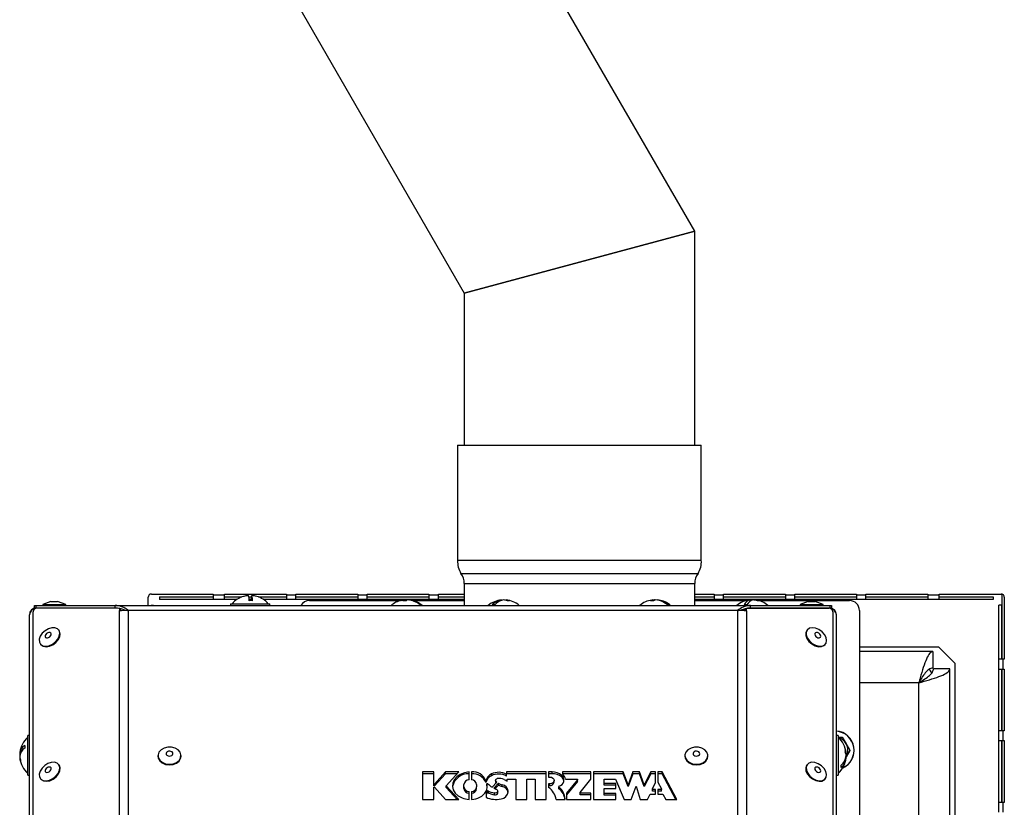
# Model space of a CAD drawing. Units: millimetres. Extents: x 75 to 6225, y 68 to 4380.
# Drawn here: x 3083 to 3382, y 3016 to 3255 of the extents above; entities that cross this region are included whole.
import ezdxf

# ---------------------------------------------------------------- set-up
doc = ezdxf.new("R2010")
doc.units = ezdxf.units.MM
doc.header["$LTSCALE"] = 15

msp = doc.modelspace()

# ---------------------------------------------------------------- linework, layer by layer
at = {"lineweight": 25}
for p, q in [((3288.263, 3191.042), (3210.263, 3326.142)), ((3149.641, 3291.142), (3218.263, 3172.286)), ((3218.263, 3172.286), (3288.263, 3191.042)), ((3288.263, 3191.042), (3218.263, 3172.286)), ((3288.263, 3126.085), (3288.263, 3191.042)), ((3218.263, 3172.286), (3218.263, 3126.085)), ((3216.263, 3126.085), (3216.263, 3091.085)), ((3216.263, 3126.085), (3290.263, 3126.085)), ((3290.263, 3091.085), (3290.263, 3126.085)), ((3216.263, 3091.085), (3290.263, 3091.085)), ((3217.263, 3087.085), (3289.263, 3087.085)), ((3218.263, 3084.085), (3218.263, 3077.385)), ((3218.263, 3084.085), (3288.263, 3084.085)), ((3288.263, 3077.385), (3288.263, 3084.085)), ((3122.266, 3077.385), (3122.266, 3079.835)), ((3123.266, 3080.835), (3142.066, 3080.835)), ((3125.681, 3079.949), (3125.681, 3079.149)), ((3125.681, 3079.949), (3142.066, 3079.949)), ((3142.066, 3080.835), (3142.066, 3080.449)), ((3145.466, 3080.449), (3142.066, 3080.449)), ((3142.066, 3080.449), (3142.066, 3079.149)), ((3145.466, 3080.835), (3164.266, 3080.835)), ((3145.466, 3080.449), (3145.466, 3080.835)), ((3145.466, 3079.149), (3145.466, 3080.449)), ((3145.466, 3079.949), (3150.779, 3079.949)), ((3152.737, 3080.347), (3152.737, 3080.351)), ((3152.888, 3079.949), (3153.637, 3079.949)), ((3153.736, 3078.828), (3153.736, 3080.351)), ((3153.788, 3078.826), (3153.788, 3080.351)), ((3155.746, 3079.949), (3164.266, 3079.949)), ((3164.266, 3080.835), (3164.266, 3080.449)), ((3167.111, 3080.449), (3164.266, 3080.449)), ((3164.266, 3080.449), (3164.266, 3079.149)), ((3167.111, 3080.835), (3185.911, 3080.835)), ((3167.111, 3080.449), (3167.111, 3080.835)), ((3167.111, 3079.149), (3167.111, 3080.449)), ((3167.111, 3079.949), (3185.911, 3079.949)), ((3185.911, 3080.835), (3185.911, 3080.449)), ((3188.755, 3080.449), (3185.911, 3080.449)), ((3185.911, 3080.449), (3185.911, 3079.149)), ((3188.755, 3080.835), (3207.555, 3080.835)), ((3188.755, 3080.449), (3188.755, 3080.835)), ((3188.755, 3079.149), (3188.755, 3080.449)), ((3188.755, 3079.949), (3207.555, 3079.949)), ((3207.555, 3080.835), (3207.555, 3080.449)), ((3210.4, 3080.449), (3207.555, 3080.449)), ((3207.555, 3080.449), (3207.555, 3079.149)), ((3210.4, 3080.835), (3218.263, 3080.835)), ((3210.4, 3080.449), (3210.4, 3080.835)), ((3210.4, 3079.149), (3210.4, 3080.449)), ((3210.4, 3079.949), (3218.263, 3079.949)), ((3288.263, 3080.835), (3294.133, 3080.835)), ((3288.263, 3079.949), (3294.133, 3079.949)), ((3294.133, 3080.835), (3294.133, 3080.449)), ((3296.978, 3080.449), (3294.133, 3080.449)), ((3294.133, 3080.449), (3294.133, 3079.149)), ((3296.978, 3080.835), (3315.778, 3080.835)), ((3296.978, 3080.449), (3296.978, 3080.835)), ((3296.978, 3079.149), (3296.978, 3080.449)), ((3296.978, 3079.949), (3315.778, 3079.949)), ((3315.778, 3080.835), (3315.778, 3080.449)), ((3318.622, 3080.449), (3315.778, 3080.449)), ((3315.778, 3080.449), (3315.778, 3079.149)), ((3318.622, 3080.835), (3337.422, 3080.835)), ((3318.622, 3080.449), (3318.622, 3080.835)), ((3318.622, 3079.149), (3318.622, 3080.449)), ((3318.622, 3079.949), (3337.422, 3079.949)), ((3337.422, 3080.835), (3337.422, 3080.449)), ((3340.266, 3080.449), (3337.422, 3080.449)), ((3337.422, 3080.449), (3337.422, 3079.149)), ((3340.266, 3080.835), (3359.066, 3080.835)), ((3340.266, 3080.449), (3340.266, 3080.835)), ((3340.266, 3079.149), (3340.266, 3080.449)), ((3340.266, 3079.949), (3359.066, 3079.949)), ((3359.066, 3080.835), (3359.066, 3080.449)), ((3362.466, 3080.449), (3359.066, 3080.449)), ((3359.066, 3080.449), (3359.066, 3079.149)), ((3362.466, 3080.835), (3381.266, 3080.835)), ((3362.466, 3080.449), (3362.466, 3080.835)), ((3362.466, 3079.149), (3362.466, 3080.449)), ((3362.466, 3079.949), (3378.852, 3079.949)), ((3378.852, 3079.949), (3378.852, 3079.149)), ((3381.516, 3080.803), (3381.516, 3061.035)), ((3382.266, 3079.835), (3382.266, 3061.035)), ((3087.763, 3076.585), (3087.763, 3077.385)), ((3087.763, 3077.385), (3088.189, 3077.385)), ((3088.189, 3077.385), (3088.189, 3076.585)), ((3088.189, 3077.385), (3112.308, 3077.385)), ((3092.735, 3078.585), (3090.263, 3077.685)), ((3090.263, 3077.685), (3090.263, 3077.385)), ((3090.263, 3077.685), (3097.263, 3077.685)), ((3092.735, 3078.585), (3094.79, 3078.585)), ((3097.263, 3077.685), (3094.79, 3078.585)), ((3097.263, 3077.385), (3097.263, 3077.685)), ((3112.308, 3077.385), (3305.217, 3077.385)), ((3112.308, 3076.585), (3112.308, 3077.385)), ((3123.152, 3077.421), (3123.952, 3077.421)), ((3123.152, 3077.385), (3123.152, 3077.421)), ((3123.952, 3077.421), (3123.952, 3077.385)), ((3142.066, 3079.149), (3125.681, 3079.149)), ((3145.466, 3079.149), (3142.066, 3079.149)), ((3149.199, 3079.149), (3145.466, 3079.149)), ((3147.263, 3077.885), (3147.263, 3077.385)), ((3147.263, 3077.885), (3159.263, 3077.885)), ((3153.554, 3079.149), (3152.971, 3079.149)), ((3164.266, 3079.149), (3157.326, 3079.149)), ((3159.263, 3077.385), (3159.263, 3077.885)), ((3167.111, 3079.149), (3164.266, 3079.149)), ((3185.911, 3079.149), (3167.111, 3079.149)), ((3171.263, 3078.835), (3198.868, 3078.835)), ((3188.755, 3079.149), (3185.911, 3079.149)), ((3207.555, 3079.149), (3188.755, 3079.149)), ((3200.131, 3078.806), (3200.131, 3079.051)), ((3200.444, 3079.051), (3200.174, 3079.025)), ((3200.174, 3079.034), (3200.174, 3079.051)), ((3200.444, 3078.798), (3200.444, 3079.051)), ((3201.155, 3079.045), (3201.155, 3079.051)), ((3201.421, 3079.017), (3201.351, 3079.051)), ((3201.351, 3079.025), (3201.351, 3079.051)), ((3201.394, 3079.02), (3201.394, 3079.051)), ((3202.657, 3078.835), (3218.263, 3078.835)), ((3210.4, 3079.149), (3207.555, 3079.149)), ((3218.263, 3079.149), (3210.4, 3079.149)), ((3229.556, 3078.902), (3229.556, 3079.051)), ((3230.246, 3079.047), (3230.246, 3079.051)), ((3230.969, 3078.921), (3230.969, 3079.051)), ((3275.214, 3079.009), (3275.585, 3079.051)), ((3275.585, 3078.799), (3275.585, 3079.051)), ((3276.062, 3078.943), (3276.062, 3079.051)), ((3276.94, 3078.993), (3276.94, 3079.051)), ((3294.133, 3079.149), (3288.263, 3079.149)), ((3288.263, 3078.835), (3303.868, 3078.835)), ((3296.978, 3079.149), (3294.133, 3079.149)), ((3315.778, 3079.149), (3296.978, 3079.149)), ((3305.087, 3079.021), (3305.399, 3079.051)), ((3305.087, 3078.661), (3305.087, 3079.051)), ((3305.156, 3079.029), (3305.156, 3079.051)), ((3305.217, 3076.585), (3305.217, 3077.385)), ((3305.217, 3077.385), (3329.336, 3077.385)), ((3305.763, 3079.006), (3305.553, 3079.051)), ((3305.553, 3078.932), (3305.553, 3079.051)), ((3306.438, 3079.021), (3306.126, 3079.051)), ((3306.126, 3079.037), (3306.126, 3079.051)), ((3306.369, 3079.006), (3306.369, 3079.051)), ((3306.438, 3078.995), (3306.438, 3079.051)), ((3307.657, 3078.835), (3335.263, 3078.835)), ((3318.622, 3079.149), (3315.778, 3079.149)), ((3337.422, 3079.149), (3318.622, 3079.149)), ((3322.735, 3078.585), (3320.263, 3077.685)), ((3320.263, 3077.685), (3320.263, 3077.385)), ((3320.263, 3077.685), (3327.263, 3077.685)), ((3322.735, 3078.585), (3324.79, 3078.585)), ((3327.263, 3077.685), (3324.79, 3078.585)), ((3327.263, 3077.385), (3327.263, 3077.685)), ((3329.336, 3076.585), (3329.336, 3077.385)), ((3329.336, 3077.385), (3329.763, 3077.385)), ((3329.763, 3077.385), (3329.763, 3076.585)), ((3340.266, 3079.149), (3337.422, 3079.149)), ((3359.066, 3079.149), (3340.266, 3079.149)), ((3362.466, 3079.149), (3359.066, 3079.149)), ((3378.852, 3079.149), (3362.466, 3079.149)), ((3381.381, 3077.421), (3380.581, 3077.421)), ((3380.581, 3061.035), (3380.581, 3077.421)), ((3381.381, 3077.421), (3381.381, 3061.035)), ((3086.238, 2891.284), (3086.238, 3074.535)), ((3087.331, 2893.333), (3087.331, 3075.458)), ((3088.189, 3076.585), (3087.763, 3076.585)), ((3087.979, 3076.437), (3088.02, 3076.451)), ((3087.979, 3076.437), (3087.979, 3076.394)), ((3088.075, 3076.445), (3088.02, 3076.451)), ((3112.308, 3076.585), (3088.189, 3076.585)), ((3088.288, 3076.526), (3088.288, 3076.585)), ((3113.533, 3076.422), (3088.564, 3076.565)), ((3099.238, 3076.585), (3099.238, 3076.504)), ((3113.65, 3076.019), (3113.533, 3076.422)), ((3113.533, 3076.422), (3113.896, 3075.945)), ((3113.547, 3075.778), (3113.65, 3076.019)), ((3113.547, 2898.751), (3113.547, 3075.778)), ((3113.813, 3075.805), (3113.65, 3076.019)), ((3113.896, 3075.945), (3113.933, 3075.817)), ((3116.326, 2899.03), (3116.326, 3075.83)), ((3301.2, 3075.83), (3116.326, 3075.83)), ((3301.2, 3075.83), (3301.2, 2899.03)), ((3302.87, 3076.085), (3303.736, 3076.085)), ((3303.592, 3075.817), (3303.629, 3075.945)), ((3303.629, 3075.945), (3303.992, 3076.422)), ((3303.875, 3076.019), (3303.712, 3075.805)), ((3303.992, 3076.422), (3303.875, 3076.019)), ((3303.978, 3075.778), (3303.875, 3076.019)), ((3303.978, 3075.778), (3303.978, 2898.751)), ((3303.992, 3076.422), (3328.961, 3076.565)), ((3329.336, 3076.585), (3305.217, 3076.585)), ((3311.763, 3076.466), (3311.763, 3076.585)), ((3318.288, 3076.585), (3318.288, 3076.504)), ((3329.238, 3076.526), (3329.238, 3076.585)), ((3329.763, 3076.585), (3329.336, 3076.585)), ((3329.506, 3076.451), (3329.45, 3076.445)), ((3329.546, 3076.437), (3329.506, 3076.451)), ((3329.546, 3076.437), (3329.546, 3076.394)), ((3330.194, 3075.458), (3330.194, 2893.333)), ((3331.288, 2891.284), (3331.288, 3074.535)), ((3338.263, 3075.835), (3338.263, 2835.895)), ((3095.248, 3069.731), (3095.112, 3069.91)), ((3322.413, 3069.91), (3322.277, 3069.731)), ((3089.543, 3065.669), (3089.679, 3065.49)), ((3327.846, 3065.49), (3327.982, 3065.669)), ((3338.263, 3064.835), (3362.263, 3064.835)), ((3362.263, 3064.835), (3367.263, 3059.835)), ((3360.55, 3063.335), (3338.263, 3063.335)), ((3360.55, 3063.335), (3360.55, 3058.335)), ((3367.263, 3059.835), (3367.263, 2841.835)), ((3380.581, 3058.035), (3380.581, 3061.035)), ((3381.881, 3061.035), (3380.581, 3061.035)), ((3381.881, 3058.035), (3381.881, 3061.035)), ((3382.266, 3061.035), (3381.881, 3061.035)), ((3365.763, 3058.123), (3360.763, 3058.123)), ((3365.763, 2843.547), (3365.763, 3058.123)), ((3380.581, 3058.035), (3381.881, 3058.035)), ((3380.581, 3039.235), (3380.581, 3058.035)), ((3381.381, 3058.035), (3381.381, 3039.235)), ((3381.516, 3058.035), (3381.516, 3039.235)), ((3381.881, 3058.035), (3382.266, 3058.035)), ((3382.266, 3058.035), (3382.266, 3039.235)), ((3356.263, 3053.835), (3338.263, 3053.835)), ((3356.263, 2962.835), (3356.263, 3053.835)), ((3086.238, 3037.835), (3085.738, 3037.835)), ((3085.738, 3026.909), (3085.738, 3037.835)), ((3331.788, 3037.835), (3331.288, 3037.835)), ((3331.788, 3037.835), (3331.788, 3025.835)), ((3380.581, 3036.302), (3380.581, 3039.235)), ((3381.881, 3039.235), (3380.581, 3039.235)), ((3381.881, 3036.302), (3381.881, 3039.235)), ((3382.266, 3039.235), (3381.881, 3039.235)), ((3333.072, 3037.335), (3334.227, 3035.335)), ((3380.581, 3036.302), (3381.881, 3036.302)), ((3380.581, 3017.502), (3380.581, 3036.302)), ((3381.381, 3036.302), (3381.381, 3017.502)), ((3381.516, 3036.302), (3381.516, 3017.502)), ((3381.881, 3036.302), (3382.266, 3036.302)), ((3382.266, 3036.302), (3382.266, 3017.502)), ((3083.517, 3032.531), (3083.272, 3032.531)), ((3083.272, 3031.96), (3083.29, 3031.835)), ((3083.315, 3031.96), (3083.272, 3031.96)), ((3334.086, 3032.541), (3334.253, 3032.541)), ((3335.381, 3033.335), (3334.227, 3031.335)), ((3334.243, 3031.877), (3334.253, 3031.877)), ((3083.353, 3031.139), (3083.272, 3031.139)), ((3095.248, 3028.858), (3095.112, 3029.037)), ((3125.263, 3031.745), (3125.263, 3031.545)), ((3132.263, 3031.545), (3132.263, 3031.745)), ((3285.263, 3031.745), (3285.263, 3031.545)), ((3292.263, 3031.545), (3292.263, 3031.745)), ((3322.413, 3029.037), (3322.277, 3028.858)), ((3334.137, 3031.129), (3334.253, 3031.129)), ((3334.227, 3031.335), (3334.161, 3031.225)), ((3085.738, 3025.835), (3085.738, 3026.909)), ((3085.738, 3025.835), (3086.238, 3025.835)), ((3209.07, 3026.787), (3205.62, 3026.787)), ((3205.62, 3026.787), (3205.62, 3018.426)), ((3209.07, 3026.251), (3205.62, 3026.251)), ((3209.07, 3023.052), (3209.07, 3026.787)), ((3212.595, 3026.787), (3209.205, 3023.052)), ((3212.595, 3026.251), (3209.205, 3022.517)), ((3216.575, 3026.787), (3212.595, 3026.787)), ((3212.595, 3026.251), (3212.595, 3026.787)), ((3216.089, 3026.251), (3212.595, 3026.251)), ((3212.781, 3022.607), (3216.575, 3026.787)), ((3219.713, 3024.387), (3219.713, 3026.784)), ((3220.463, 3026.784), (3220.463, 3024.387)), ((3226.545, 3025.626), (3226.545, 3026.162)), ((3243.148, 3026.784), (3231.092, 3026.784)), ((3231.092, 3026.784), (3231.092, 3026.07)), ((3243.148, 3026.248), (3231.092, 3026.248)), ((3231.092, 3025.535), (3231.092, 3026.07)), ((3243.148, 3018.423), (3243.148, 3026.784)), ((3244.919, 3026.784), (3243.898, 3026.784)), ((3243.898, 3026.784), (3243.898, 3025.223)), ((3244.919, 3026.248), (3243.898, 3026.248)), ((3244.919, 3026.248), (3244.919, 3026.784)), ((3256.754, 3026.784), (3248.054, 3026.784)), ((3248.054, 3026.784), (3248.054, 3026.077)), ((3256.754, 3026.248), (3248.054, 3026.248)), ((3256.754, 3024.551), (3256.754, 3026.784)), ((3266.538, 3026.784), (3257.504, 3026.784)), ((3257.504, 3026.784), (3257.504, 3018.423)), ((3266.538, 3026.248), (3257.504, 3026.248)), ((3268.069, 3022.882), (3266.538, 3026.784)), ((3266.538, 3026.248), (3266.538, 3026.784)), ((3268.069, 3022.347), (3266.538, 3026.248)), ((3269.486, 3026.784), (3268.069, 3022.882)), ((3269.486, 3026.248), (3268.069, 3022.347)), ((3271.506, 3026.784), (3269.486, 3026.784)), ((3269.486, 3026.248), (3269.486, 3026.784)), ((3271.506, 3026.248), (3269.486, 3026.248)), ((3272.903, 3022.882), (3271.506, 3026.784)), ((3271.506, 3026.248), (3271.506, 3026.784)), ((3272.903, 3022.347), (3271.506, 3026.248)), ((3274.956, 3026.784), (3272.903, 3022.882)), ((3274.956, 3026.248), (3272.903, 3022.347)), ((3276.313, 3026.784), (3274.956, 3026.784)), ((3274.956, 3026.248), (3274.956, 3026.784)), ((3276.313, 3026.248), (3274.956, 3026.248)), ((3276.313, 3023.617), (3276.313, 3026.784)), ((3278.42, 3026.784), (3277.063, 3026.784)), ((3277.063, 3026.784), (3277.063, 3023.725)), ((3278.42, 3026.248), (3277.063, 3026.248)), ((3282.819, 3018.423), (3278.42, 3026.784)), ((3278.42, 3026.248), (3278.42, 3026.784)), ((3282.538, 3018.423), (3278.42, 3026.248)), ((3331.288, 3025.835), (3331.788, 3025.835)), ((3089.543, 3024.796), (3089.679, 3024.617)), ((3209.205, 3023.052), (3209.07, 3023.052)), ((3209.07, 3022.517), (3209.07, 3023.052)), ((3209.205, 3022.517), (3209.205, 3023.052)), ((3218.138, 3022.242), (3218.138, 3022.965)), ((3222.038, 3022.965), (3222.038, 3022.242)), ((3224.872, 3023.573), (3224.872, 3024.108)), ((3225.135, 3023.154), (3225.135, 3022.618)), ((3225.138, 3022.596), (3225.138, 3023.132)), ((3226.696, 3022.174), (3228.187, 3023.686)), ((3228.673, 3023.347), (3227.22, 3021.875)), ((3227.796, 3024.235), (3227.796, 3023.7)), ((3227.937, 3023.432), (3227.937, 3023.915)), ((3228.673, 3022.812), (3228.673, 3023.347)), ((3229.745, 3022.366), (3229.745, 3022.901)), ((3230.425, 3024.484), (3231.322, 3023.963)), ((3231.322, 3023.963), (3231.322, 3024.61)), ((3231.322, 3024.61), (3233.975, 3024.61)), ((3233.975, 3024.61), (3233.975, 3018.423)), ((3237.223, 3018.423), (3237.223, 3024.61)), ((3237.223, 3024.61), (3239.848, 3024.61)), ((3239.848, 3024.61), (3239.848, 3018.423)), ((3243.898, 3025.223), (3244.229, 3025.223)), ((3244.229, 3023.216), (3243.898, 3023.216)), ((3243.898, 3023.216), (3243.898, 3022.093)), ((3244.229, 3022.681), (3244.229, 3023.216)), ((3245.579, 3023.684), (3245.579, 3024.22)), ((3247.829, 3025.264), (3247.829, 3025.799)), ((3249.051, 3024.61), (3252.693, 3024.61)), ((3252.693, 3024.412), (3249.322, 3020.315)), ((3252.693, 3023.877), (3249.322, 3019.78)), ((3252.693, 3024.61), (3252.693, 3024.412)), ((3252.693, 3023.877), (3252.693, 3024.412)), ((3253.454, 3020.541), (3256.754, 3024.551)), ((3260.723, 3023.272), (3260.723, 3024.61)), ((3260.723, 3024.61), (3264.173, 3024.61)), ((3264.323, 3023.272), (3260.723, 3023.272)), ((3260.723, 3022.737), (3260.723, 3023.272)), ((3264.173, 3024.61), (3266.78, 3018.423)), ((3264.323, 3021.801), (3264.323, 3023.272)), ((3268.069, 3022.347), (3268.069, 3022.882)), ((3272.903, 3022.347), (3272.903, 3022.882)), ((3275.438, 3021.701), (3276.313, 3023.617)), ((3277.063, 3023.725), (3278.128, 3021.701)), ((3327.846, 3024.617), (3327.982, 3024.796)), ((3209.205, 3022.517), (3209.07, 3022.517)), ((3209.07, 3022.161), (3209.205, 3022.161)), ((3209.07, 3018.426), (3209.07, 3022.161)), ((3209.205, 3022.161), (3212.595, 3018.426)), ((3216.575, 3018.426), (3212.781, 3022.607)), ((3212.781, 3022.071), (3212.781, 3022.607)), ((3216.089, 3018.426), (3212.781, 3022.071)), ((3218.138, 3021.707), (3218.138, 3022.242)), ((3219.713, 3018.423), (3219.713, 3020.82)), ((3220.463, 3020.82), (3220.463, 3018.423)), ((3222.038, 3021.707), (3222.038, 3022.242)), ((3225.3, 3021.145), (3224.891, 3020.397)), ((3225.3, 3020.61), (3224.891, 3019.862)), ((3224.891, 3020.397), (3224.891, 3019.094)), ((3225.138, 3022.596), (3225.135, 3022.618)), ((3225.3, 3020.61), (3225.3, 3021.145)), ((3227.479, 3019.85), (3227.479, 3020.385)), ((3228.673, 3022.812), (3227.576, 3021.7)), ((3228.451, 3020.442), (3228.451, 3020.977)), ((3231.622, 3020.789), (3231.622, 3020.9)), ((3244.229, 3022.681), (3243.898, 3022.681)), ((3246.951, 3022.306), (3246.951, 3021.771)), ((3246.996, 3021.685), (3246.996, 3022.22)), ((3249.322, 3020.315), (3249.322, 3018.423)), ((3253.454, 3020.318), (3253.454, 3020.541)), ((3256.754, 3020.318), (3253.454, 3020.318)), ((3253.454, 3019.783), (3253.454, 3020.318)), ((3256.754, 3018.423), (3256.754, 3020.318)), ((3264.323, 3022.737), (3260.723, 3022.737)), ((3260.723, 3020.241), (3260.723, 3021.801)), ((3260.723, 3021.801), (3264.323, 3021.801)), ((3264.323, 3020.241), (3260.723, 3020.241)), ((3260.723, 3019.705), (3260.723, 3020.241)), ((3264.323, 3018.423), (3264.323, 3020.241)), ((3268.978, 3018.423), (3270.496, 3022.446)), ((3270.496, 3022.446), (3271.727, 3018.423)), ((3273.939, 3018.423), (3274.76, 3019.984)), ((3274.76, 3019.984), (3276.313, 3019.984)), ((3275.438, 3021.448), (3275.438, 3021.701)), ((3276.313, 3021.448), (3275.438, 3021.448)), ((3275.438, 3020.913), (3275.438, 3021.448)), ((3276.313, 3020.913), (3275.438, 3020.913)), ((3276.313, 3019.984), (3276.313, 3021.448)), ((3278.128, 3021.448), (3277.063, 3021.448)), ((3277.063, 3021.448), (3277.063, 3019.984)), ((3278.128, 3020.913), (3277.063, 3020.913)), ((3277.063, 3019.984), (3278.616, 3019.984)), ((3278.128, 3021.701), (3278.128, 3021.448)), ((3278.128, 3020.913), (3278.128, 3021.448)), ((3278.616, 3019.984), (3279.437, 3018.423)), ((3205.62, 3018.426), (3209.07, 3018.426)), ((3212.595, 3018.426), (3216.575, 3018.426)), ((3233.975, 3018.423), (3237.223, 3018.423)), ((3239.848, 3018.423), (3243.148, 3018.423)), ((3246.173, 3018.423), (3248.871, 3018.423)), ((3248.871, 3018.423), (3248.871, 3018.613)), ((3249.322, 3018.423), (3256.754, 3018.423)), ((3256.754, 3019.783), (3253.454, 3019.783)), ((3257.504, 3018.423), (3264.323, 3018.423)), ((3264.323, 3019.705), (3260.723, 3019.705)), ((3266.78, 3018.423), (3268.978, 3018.423)), ((3271.727, 3018.423), (3273.939, 3018.423)), ((3279.437, 3018.423), (3282.819, 3018.423)), ((3380.581, 3014.568), (3380.581, 3017.502)), ((3381.881, 3017.502), (3380.581, 3017.502)), ((3381.881, 3014.568), (3381.881, 3017.502)), ((3382.266, 3017.502), (3381.881, 3017.502))]:
    msp.add_line(p, q, dxfattribs=at)
at = {"lineweight": 25, "flags": 128}
for points in [[(3155.286, 3080.088), (3155.279, 3080.096), (3155.273, 3080.101), (3155.266, 3080.105), (3155.26, 3080.106), (3155.253, 3080.105), (3155.247, 3080.101), (3155.245, 3080.099)], [(3199.164, 3078.908), (3199.618, 3078.993), (3200.131, 3079.051)], [(3200.174, 3079.034), (3200.184, 3079.035), (3200.371, 3079.051)], [(3201.351, 3079.034), (3201.341, 3079.035), (3201.155, 3079.051)], [(3202.822, 3078.788), (3202.797, 3078.796), (3202.781, 3078.8)], [(3276.062, 3079.051), (3275.586, 3078.993), (3275.572, 3078.991)], [(3306.438, 3079.026), (3306.415, 3079.035), (3306.369, 3079.051)], [(3089.634, 3065.56), (3090.29, 3065.126), (3091.167, 3064.98), (3092.17, 3065.138), (3093.19, 3065.584), (3094.116, 3066.269), (3094.849, 3067.119), (3095.308, 3068.041), (3095.444, 3068.936), (3095.243, 3069.707), (3094.725, 3070.27), (3093.948, 3070.564), (3092.995, 3070.558), (3091.97, 3070.252), (3090.983, 3069.678), (3090.142, 3068.901), (3089.538, 3068.002), (3089.236, 3067.081), (3089.269, 3066.237), (3089.634, 3065.56)], [(3089.679, 3065.49), (3089.77, 3065.381), (3090.426, 3064.947), (3091.303, 3064.801), (3092.306, 3064.959), (3093.326, 3065.405), (3094.252, 3066.09), (3094.985, 3066.94), (3095.444, 3067.862), (3095.58, 3068.757), (3095.379, 3069.528), (3095.248, 3069.731)], [(3091.128, 3067.672), (3091.365, 3067.53), (3091.686, 3067.509), (3092.042, 3067.612), (3092.38, 3067.824), (3092.647, 3068.113), (3092.804, 3068.434), (3092.826, 3068.739), (3092.709, 3068.98), (3092.472, 3069.123), (3092.151, 3069.144), (3091.795, 3069.04), (3091.457, 3068.828), (3091.19, 3068.54), (3091.033, 3068.219), (3091.012, 3067.914), (3091.128, 3067.672)], [(3322.277, 3069.731), (3321.989, 3069.104), (3321.982, 3068.25), (3322.309, 3067.327), (3322.934, 3066.435), (3323.789, 3065.67), (3324.783, 3065.115), (3325.807, 3064.831), (3326.749, 3064.848), (3327.509, 3065.165), (3327.846, 3065.49)], [(3328.14, 3065.925), (3328.316, 3066.709), (3328.154, 3067.609), (3327.672, 3068.53), (3326.921, 3069.37), (3325.984, 3070.039), (3324.962, 3070.464), (3323.965, 3070.599), (3323.102, 3070.43), (3322.465, 3069.975), (3322.125, 3069.283), (3322.118, 3068.429), (3322.445, 3067.506), (3323.07, 3066.614), (3323.926, 3065.849), (3324.919, 3065.294), (3325.943, 3065.01), (3326.886, 3065.027), (3327.646, 3065.343), (3328.14, 3065.925)], [(3326.47, 3067.779), (3326.52, 3068.057), (3326.432, 3068.375), (3326.217, 3068.687), (3325.91, 3068.943), (3325.556, 3069.106), (3325.21, 3069.149), (3324.925, 3069.068), (3324.743, 3068.873), (3324.693, 3068.596), (3324.781, 3068.277), (3324.996, 3067.966), (3325.303, 3067.709), (3325.657, 3067.547), (3326.003, 3067.503), (3326.288, 3067.584), (3326.47, 3067.779)], [(3131.364, 3033.486), (3130.462, 3034.019), (3129.377, 3034.306), (3128.225, 3034.315), (3127.131, 3034.046), (3126.214, 3033.528), (3125.573, 3032.816), (3125.278, 3031.989), (3125.36, 3031.135), (3125.812, 3030.347), (3126.582, 3029.71), (3127.59, 3029.295), (3128.724, 3029.144), (3129.862, 3029.276), (3130.882, 3029.675), (3131.671, 3030.299), (3132.146, 3031.079), (3132.254, 3031.931), (3131.983, 3032.764), (3131.364, 3033.486)], [(3129.526, 3032.858), (3129.205, 3033.037), (3128.816, 3033.11), (3128.42, 3033.067), (3128.075, 3032.915), (3127.835, 3032.676), (3127.737, 3032.387), (3127.794, 3032.093), (3127.999, 3031.837), (3128.32, 3031.658), (3128.709, 3031.585), (3129.105, 3031.628), (3129.45, 3031.78), (3129.69, 3032.019), (3129.788, 3032.308), (3129.731, 3032.602), (3129.526, 3032.858)], [(3291.364, 3033.486), (3290.462, 3034.019), (3289.377, 3034.306), (3288.225, 3034.315), (3287.131, 3034.046), (3286.214, 3033.528), (3285.573, 3032.816), (3285.278, 3031.989), (3285.36, 3031.135), (3285.812, 3030.347), (3286.582, 3029.71), (3287.59, 3029.295), (3288.724, 3029.144), (3289.862, 3029.276), (3290.882, 3029.675), (3291.671, 3030.299), (3292.146, 3031.079), (3292.254, 3031.931), (3291.983, 3032.764), (3291.364, 3033.486)], [(3289.526, 3032.858), (3289.205, 3033.037), (3288.816, 3033.11), (3288.42, 3033.067), (3288.075, 3032.915), (3287.835, 3032.676), (3287.737, 3032.387), (3287.794, 3032.093), (3287.999, 3031.837), (3288.32, 3031.658), (3288.709, 3031.585), (3289.105, 3031.628), (3289.45, 3031.78), (3289.69, 3032.019), (3289.788, 3032.308), (3289.731, 3032.602), (3289.526, 3032.858)], [(3334.253, 3031.877), (3334.196, 3032.282), (3334.137, 3032.541)], [(3094.645, 3029.447), (3093.842, 3029.707), (3092.874, 3029.664), (3091.848, 3029.323), (3090.873, 3028.722), (3090.056, 3027.925), (3089.485, 3027.019), (3089.222, 3026.101), (3089.296, 3025.272), (3089.698, 3024.622), (3090.385, 3024.22), (3091.282, 3024.11), (3092.293, 3024.304), (3093.307, 3024.782), (3094.215, 3025.49), (3094.919, 3026.354), (3095.342, 3027.278), (3095.438, 3028.163), (3095.197, 3028.913), (3094.645, 3029.447)], [(3089.679, 3024.617), (3089.834, 3024.443), (3090.521, 3024.041), (3091.418, 3023.931), (3092.429, 3024.125), (3093.443, 3024.603), (3094.352, 3025.311), (3095.055, 3026.175), (3095.478, 3027.099), (3095.574, 3027.984), (3095.333, 3028.735), (3095.248, 3028.858)], [(3125.263, 3031.545), (3125.36, 3030.934), (3125.812, 3030.146), (3126.582, 3029.51), (3127.59, 3029.094), (3128.724, 3028.944), (3129.862, 3029.075), (3130.882, 3029.474), (3131.671, 3030.098), (3132.146, 3030.878), (3132.263, 3031.545)], [(3285.263, 3031.545), (3285.36, 3030.934), (3285.812, 3030.146), (3286.582, 3029.51), (3287.59, 3029.094), (3288.724, 3028.944), (3289.862, 3029.075), (3290.882, 3029.474), (3291.671, 3030.098), (3292.146, 3030.878), (3292.263, 3031.545)], [(3322.277, 3028.858), (3322.22, 3028.778), (3321.957, 3028.04), (3322.03, 3027.161), (3322.432, 3026.236), (3323.119, 3025.365), (3324.017, 3024.643), (3325.027, 3024.149), (3326.042, 3023.934), (3326.95, 3024.024), (3327.653, 3024.408), (3327.846, 3024.617)], [(3327.515, 3027.867), (3326.712, 3028.674), (3325.745, 3029.291), (3324.719, 3029.65), (3323.744, 3029.713), (3322.927, 3029.473), (3322.356, 3028.957), (3322.093, 3028.219), (3322.167, 3027.339), (3322.569, 3026.415), (3323.255, 3025.544), (3324.153, 3024.822), (3325.164, 3024.328), (3326.178, 3024.113), (3327.086, 3024.203), (3327.79, 3024.586), (3328.212, 3025.223), (3328.308, 3026.042), (3328.067, 3026.957), (3327.515, 3027.867)], [(3092.599, 3028.196), (3092.313, 3028.277), (3091.967, 3028.232), (3091.613, 3028.069), (3091.306, 3027.812), (3091.092, 3027.5), (3091.005, 3027.182), (3091.056, 3026.904), (3091.238, 3026.71), (3091.525, 3026.63), (3091.871, 3026.675), (3092.224, 3026.838), (3092.531, 3027.095), (3092.745, 3027.406), (3092.833, 3027.725), (3092.781, 3028.002), (3092.599, 3028.196)], [(3219.713, 3026.784), (3218.328, 3026.529), (3217.071, 3026.026), (3216.023, 3025.307), (3215.248, 3024.417), (3214.796, 3023.411), (3214.695, 3022.354), (3214.951, 3021.31), (3215.548, 3020.348), (3216.449, 3019.525), (3217.597, 3018.896)], [(3326.287, 3027.732), (3326.001, 3028.008), (3325.654, 3028.199), (3325.301, 3028.277), (3324.994, 3028.229), (3324.78, 3028.064), (3324.692, 3027.805), (3324.744, 3027.493), (3324.926, 3027.174), (3325.212, 3026.899), (3325.559, 3026.707), (3325.912, 3026.629), (3326.219, 3026.677), (3326.433, 3026.843), (3326.521, 3027.102), (3326.469, 3027.414), (3326.287, 3027.732)], [(3225.138, 3023.132), (3225.136, 3023.168), (3225.151, 3023.204), (3225.181, 3023.233), (3225.222, 3023.253), (3225.271, 3023.262), (3225.32, 3023.258), (3225.365, 3023.243), (3225.4, 3023.217)], [(3227.937, 3023.915), (3227.853, 3024.025), (3227.806, 3024.147), (3227.798, 3024.273), (3227.83, 3024.397), (3227.899, 3024.513), (3228.002, 3024.613), (3228.134, 3024.693), (3228.287, 3024.748)], [(3244.229, 3025.223), (3244.746, 3025.147), (3245.184, 3024.929), (3245.476, 3024.604), (3245.579, 3024.22), (3245.476, 3023.836), (3245.184, 3023.51), (3244.746, 3023.293), (3244.229, 3023.216)], [(3228.02, 3021.51), (3228.246, 3021.378), (3228.396, 3021.195), (3228.451, 3020.985), (3228.404, 3020.774), (3228.26, 3020.589), (3228.039, 3020.452), (3227.767, 3020.381), (3227.479, 3020.385)]]:
    msp.add_lwpolyline(points, dxfattribs=at)
at = {"lineweight": 25}
for centre, radius, start, end in [((3223.252, 3090.707), 7, 176.90823, 211.16425), ((3283.273, 3090.707), 7, 328.83575, 3.09177), ((3213.263, 3084.085), 5, 0, 36.8699), ((3293.263, 3084.085), 5, 143.1301, 180), ((3123.266, 3079.835), 1, 90, 180), ((3153.263, 3073.085), 7.3, 105.92247, 138.88791), ((3153.237, 3073.103), 7.264, 93.94216, 105.95963), ((3151.263, 3080.074), 0.0308, 26.11039, 96.28892), ((3153.288, 3073.103), 7.264, 93.94216, 105.95963), ((3147.208, 3078.821), 5.787, 359.90715, 15.33174), ((3159.317, 3078.821), 5.787, 164.66826, 180.09285), ((3148.207, 3078.821), 5.787, 359.90715, 15.33174), ((3153.288, 3073.103), 7.264, 74.04037, 86.05784), ((3153.263, 3073.085), 7.3, 41.11209, 74.07753), ((3381.266, 3079.835), 1, 0, 90), ((3153.494, 3073.1), 5.733, 85.00314, 94.99686), ((3171.263, 3075.835), 3, 90, 148.89108), ((3200.763, 3071.785), 7.3, 102.64718, 129.90374), ((3200.387, 3078.043), 1.039, 104.25824, 134.24664), ((3200.137, 3072.471), 6.335, 85.70053, 94.29947), ((3200.23, 3078.148), 0.928, 55.00927, 76.69276), ((3201.337, 3078.043), 1.039, 104.25824, 134.24664), ((3200.577, 3072.348), 6.722, 50.18917, 85.69611), ((3200.889, 3072.348), 6.722, 50.18917, 85.69611), ((3200.763, 3071.785), 7.3, 50.09626, 77.35282), ((3205.037, 3076.959), 0.574, 74.18474, 105.81526), ((3230.263, 3071.785), 7.3, 95.69053, 129.90374), ((3230.118, 3074.792), 4.296, 97.52292, 140.72504), ((3227.154, 3074.522), 3.011, 83.10457, 96.89543), ((3230.841, 3074.792), 4.296, 97.52292, 140.72504), ((3230.62, 3075.155), 3.913, 95.48251, 105.78635), ((3229.894, 3075.095), 3.974, 68.30764, 84.45047), ((3230.585, 3075.095), 3.974, 68.30764, 84.45047), ((3230.263, 3071.785), 7.3, 50.09626, 84.30947), ((3231.709, 3075.45), 3.355, 84.0919, 95.9081), ((3276.263, 3071.785), 7.3, 98.25608, 129.90374), ((3275.879, 3077.144), 1.929, 98.77746, 121.56251), ((3275.309, 3073.38), 5.426, 85.35428, 94.64572), ((3276.758, 3077.144), 1.929, 98.77746, 121.56251), ((3275.811, 3077.324), 1.745, 75.00917, 81.7492), ((3275.95, 3073.093), 5.979, 47.6335, 85.07171), ((3276.427, 3073.093), 5.979, 47.6335, 85.07171), ((3276.263, 3071.785), 7.3, 50.09626, 81.74392), ((3280.218, 3076.215), 1.318, 79.57125, 100.42875), ((3305.763, 3071.785), 7.3, 98.45817, 129.90374), ((3305.802, 3076.289), 2.853, 104.51622, 154.62888), ((3303.667, 3073.029), 4.504, 84.36254, 95.63746), ((3306.687, 3076.289), 2.853, 104.51622, 154.62888), ((3305.532, 3073.339), 5.729, 94.44857, 98.45952), ((3305.997, 3073.337), 5.731, 94.44898, 99.13889), ((3305.521, 3073.289), 5.779, 72.07744, 85.52461), ((3305.987, 3073.289), 5.779, 72.07744, 85.52461), ((3305.763, 3071.785), 7.3, 50.09626, 81.54183), ((3307.532, 3077.275), 1.531, 81.24981, 98.75019), ((3335.263, 3075.835), 3, 0, 90), ((3088.288, 3074.535), 2.05, 90, 180), ((3088.455, 3074.253), 2.235, 102.28103, 172.75105), ((3088.601, 3075.284), 1.282, 91.64344, 172.17245), ((3328.924, 3075.284), 1.282, 7.82755, 88.35656), ((3329.238, 3074.535), 2.05, 0, 90), ((3329.07, 3074.253), 2.235, 7.24895, 77.71897), ((3357.763, 3055.335), 3, 32.05302, 58.63636), ((3330.763, 3033.335), 5.9, 294.03714, 84.89489), ((3330.763, 3033.335), 5.86, 294.61672, 84.86015), ((3086.661, 3031.907), 3.446, 122.46515, 169.56828), ((3090.538, 3031.835), 7.3, 131.11209, 173.10975), ((3088.668, 3034.404), 3.879, 173.92453, 186.07547), ((3326.988, 3031.835), 7.3, 5.92373, 48.88791), ((3330.763, 3033.335), 4, 30, 71.89826), ((3330.763, 3033.335), 4, 330, 30), ((3086.661, 3031.086), 3.446, 122.46515, 169.56828), ((3088.215, 3031.545), 4.96, 168.53392, 175.19963), ((3330.869, 3032.18), 3.403, 6.08835, 23.48956), ((3330.075, 3033.162), 3.933, 354.54311, 5.45689), ((3330.869, 3031.432), 3.403, 6.08835, 23.48956), ((3088.276, 3032.134), 5.022, 184.8452, 199.24853), ((3088.276, 3031.563), 5.022, 184.8452, 199.24853), ((3090.538, 3031.835), 7.3, 186.89025, 228.88791), ((3085.812, 3030.193), 2.295, 172.85619, 187.14381), ((3326.988, 3031.835), 7.3, 311.11209, 354.07627), ((3329.521, 3032.336), 4.764, 312.09269, 353.45656), ((3329.521, 3031.672), 4.764, 312.09269, 353.45656), ((3219.57, 3021.265), 4.985, 88.3649, 167.82139), ((3220.834, 3022.424), 4.375, 22.6386, 94.86472), ((3220.834, 3021.889), 4.375, 22.6386, 94.86472), ((3227.708, 3023.506), 2.899, 113.64063, 168.00339), ((3228.729, 3021.679), 4.987, 61.7178, 115.97782), ((3228.729, 3021.143), 4.987, 61.7178, 115.97782), ((3245.013, 3022.267), 4.517, 51.43717, 91.19499), ((3245.013, 3021.732), 4.517, 51.43717, 91.19499), ((3246.298, 3023.811), 2.867, 16.18844, 52.23069), ((3330.197, 3028.469), 2.539, 352.4898, 7.5102), ((3219.765, 3022.746), 1.642, 91.83104, 172.32738), ((3220.41, 3022.746), 1.642, 7.67262, 88.16896), ((3227.708, 3022.97), 2.899, 113.64063, 168.00339), ((3222.711, 3022.29), 2.569, 328.20502, 19.1257), ((3230.247, 3027.915), 6.75, 224.10928, 238.26609), ((3228.245, 3023.708), 0.448, 180.9587, 222.10528), ((3230.277, 3026.218), 3.283, 224.53415, 230.46175), ((3229.026, 3021.946), 2.898, 61.14038, 104.77877), ((3230.898, 3027.181), 4.433, 239.87135, 254.9222), ((3229.361, 3020.66), 2.273, 6.05672, 80.2953), ((3244.38, 3023.888), 1.216, 262.86153, 350.37386), ((3246.577, 3024.309), 1.946, 283.72532, 49.98465), ((3246.587, 3023.715), 1.985, 10.57844, 51.29491), ((3219.765, 3022.461), 1.642, 187.67262, 268.16896), ((3219.765, 3021.926), 1.642, 187.67262, 268.16896), ((3220.41, 3022.461), 1.642, 271.83104, 352.32738), ((3220.41, 3021.926), 1.642, 271.83104, 352.32738), ((3220.49, 3023.539), 5.116, 269.69509, 329.4178), ((3222.721, 3021.749), 2.561, 6.20192, 19.31543), ((3228.308, 3026.267), 5.94, 239.57702, 261.98345), ((3228.308, 3025.732), 5.94, 239.57702, 261.98345), ((3231.1, 3029.329), 8.403, 242.50273, 248.49665), ((3227.685, 3020.605), 0.783, 254.73859, 347.95919), ((3230.898, 3026.646), 4.433, 239.87135, 254.9222), ((3229.145, 3021.076), 2.493, 276.88068, 353.37952), ((3229.331, 3020.071), 2.332, 12.44279, 79.78084), ((3240.402, 3017.385), 5.864, 10.19271, 53.39528), ((3247.061, 3021.774), 0.111, 181.48978, 233.44082), ((3247.066, 3022.309), 0.113, 103.73206, 231.52774), ((3244.16, 3018.456), 4.713, 1.91432, 53.01628), ((3244.112, 3017.879), 4.775, 6.54062, 52.84807), ((3220.04, 3024.862), 6.447, 247.73365, 267.09019), ((3227.876, 3025.39), 6.968, 244.63553, 283.00741)]:
    msp.add_arc(centre, radius, start, end, dxfattribs=at)
for points, knots in [([(3116.326, 3075.83), (3115.939, 3076.092), (3115.173, 3076.613), (3113.835, 3077.229), (3112.881, 3077.327), (3112.308, 3077.385)], [0, 0, 0, 0, 0.2887454, 0.5726974, 1, 1, 1, 1]), ([(3305.217, 3077.385), (3304.83, 3077.358), (3304.064, 3077.303), (3302.726, 3076.835), (3301.773, 3076.207), (3301.2, 3075.83)], [0, 0, 0, 0, 0.2887454, 0.5726974, 1, 1, 1, 1]), ([(3115.179, 3075.897), (3115.137, 3075.92), (3114.645, 3076.181), (3113.688, 3076.477), (3112.773, 3076.549), (3112.308, 3076.585)], [0, 0, 0, 0, 0.04351092, 0.51400937, 1, 1, 1, 1]), ([(3305.217, 3076.585), (3304.793, 3076.554), (3303.919, 3076.491), (3302.969, 3076.217), (3302.443, 3075.939), (3302.367, 3075.899)], [0, 0, 0, 0, 0.4463453, 0.9202213, 1, 1, 1, 1]), ([(3360.55, 3063.335), (3360.231, 3063.221), (3359.592, 3062.994), (3358.634, 3061.224), (3357.676, 3058.637), (3356.883, 3055.995), (3356.414, 3054.361), (3356.263, 3053.835)], [0, 0, 0, 0, 0.2234096, 0.4468476, 0.6702856, 0.8937234, 1, 1, 1, 1]), ([(3360.55, 3058.335), (3360.152, 3058.251), (3359.394, 3058.092), (3358.277, 3056.934), (3357.245, 3055.457), (3356.575, 3054.35), (3356.263, 3053.835)], [0, 0, 0, 0, 0.278302, 0.529881, 0.7813919, 1, 1, 1, 1]), ([(3356.263, 3053.835), (3357.374, 3054.154), (3359.597, 3054.793), (3362.528, 3055.752), (3364.681, 3056.71), (3365.654, 3057.502), (3365.736, 3057.972), (3365.763, 3058.123)], [0, 0, 0, 0, 0.2234096, 0.4468476, 0.6702856, 0.8937234, 1, 1, 1, 1]), ([(3356.263, 3053.835), (3356.92, 3054.233), (3358.171, 3054.992), (3359.671, 3056.108), (3360.599, 3057.14), (3360.711, 3057.811), (3360.763, 3058.123)], [0, 0, 0, 0, 0.278302, 0.529881, 0.7813919, 1, 1, 1, 1]), ([(3331.722, 3037.335), (3332.031, 3037.335), (3332.489, 3037.335), (3332.929, 3037.335), (3333.072, 3037.335)], [0, 0, 0, 0, 0.6755173, 1, 1, 1, 1]), ([(3334.227, 3035.335), (3334.254, 3035.288), (3334.644, 3034.612), (3335.026, 3033.95), (3335.381, 3033.335)], [0, 0, 0, 0, 0.0701852, 1, 1, 1, 1])]:
    msp.add_open_spline(points, degree=3, knots=knots, dxfattribs=at)
for points in [[(3113.547, 3075.778), (3113.99, 3075.842), (3114.877, 3075.969), (3115.843, 3075.876), (3116.326, 3075.83)], [(3301.2, 3075.83), (3301.682, 3075.876), (3302.648, 3075.969), (3303.535, 3075.842), (3303.978, 3075.778)]]:
    msp.add_open_spline(points, degree=3, dxfattribs=at)

doc.saveas('drawing.dxf')
